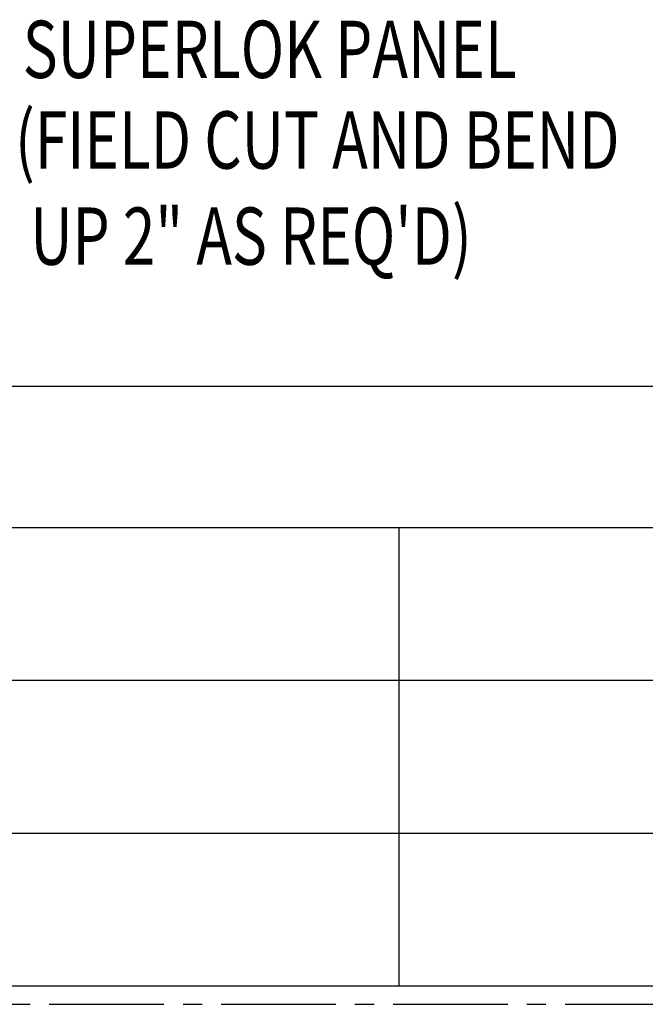
# Model space of a CAD drawing. Units: inches. Extents: x -2.4 to 40.3, y 10.5 to 32.6.
# Drawn here: x 26.2 to 30.3, y 18 to 24.5 of the extents above; entities that cross this region are included whole.
import ezdxf

# ---------------------------------------------------------------- set-up
doc = ezdxf.new("R2010")
doc.units = ezdxf.units.IN
doc.header["$MEASUREMENT"] = 0
doc.linetypes.add('CENTER2', pattern=[1.125, 0.75, -0.125, 0.125, -0.125])
for name, color, linetype in [('BARRIER', 253, 'CENTER2'), ('PANEL', 11, 'Continuous'), ('TEXT', 2, 'Continuous'), ('THERMAL', 251, 'Continuous')]:
    doc.layers.add(name, color=color, linetype=linetype)
doc.styles.add('TEXT1', font='ROMANS.shx', dxfattribs={"width": 0.75, "height": 0.375})

msp = doc.modelspace()

# ---------------------------------------------------------------- linework, layer by layer
at = {"layer": 'BARRIER'}
msp.add_line((19.64029, 18.04719), (38.15894, 18.04719), dxfattribs=at)
at = {"layer": 'PANEL'}
msp.add_lwpolyline([(32.02406, 23.73358), (32.02399, 23.25429, -1), (31.96738, 23.25429), (31.96738, 23.73888), (31.96738, 23.78688, -0.4692102), (32.06142, 23.88091), (32.07101, 23.88057, -0.4223456), (32.15793, 23.78688), (32.15793, 22.09053), (20.84771, 22.09053, -0.4142146), (20.77318, 22.16506), (20.77322, 23.99007)], format="xyb", dxfattribs=at)
at = {"layer": 'THERMAL'}
for p, q in [((25.6796, 21.16792), (28.6796, 21.16792)), ((28.6796, 21.16792), (31.6796, 21.16792)), ((25.6796, 20.16792), (28.6796, 20.16792)), ((28.6796, 20.16792), (31.6796, 20.16792)), ((25.6796, 19.16792), (28.6796, 19.16792)), ((28.6796, 19.16792), (31.6796, 19.16792)), ((25.6796, 18.16792), (28.6796, 18.16792)), ((28.6796, 18.16792), (31.6796, 18.16792))]:
    msp.add_line(p, q, dxfattribs=at)
at = {"layer": 'THERMAL', "linetype": 'Continuous'}
msp.add_line((28.6796, 18.16792), (28.6796, 21.16792), dxfattribs=at)

# ---------------------------------------------------------------- texts
at = {"layer": 'TEXT', "style": 'TEXT1', "width": 0.75}
for s, p in [('SUPERLOK PANEL', (26.21637, 24.11074)), ('(FIELD CUT AND BEND', (26.16588, 23.51748)), ('UP 2" AS REQ\'D)', (26.26567, 22.88816))]:
    msp.add_text(s, height=0.375, dxfattribs=at).set_placement(p)

doc.saveas('drawing.dxf')
